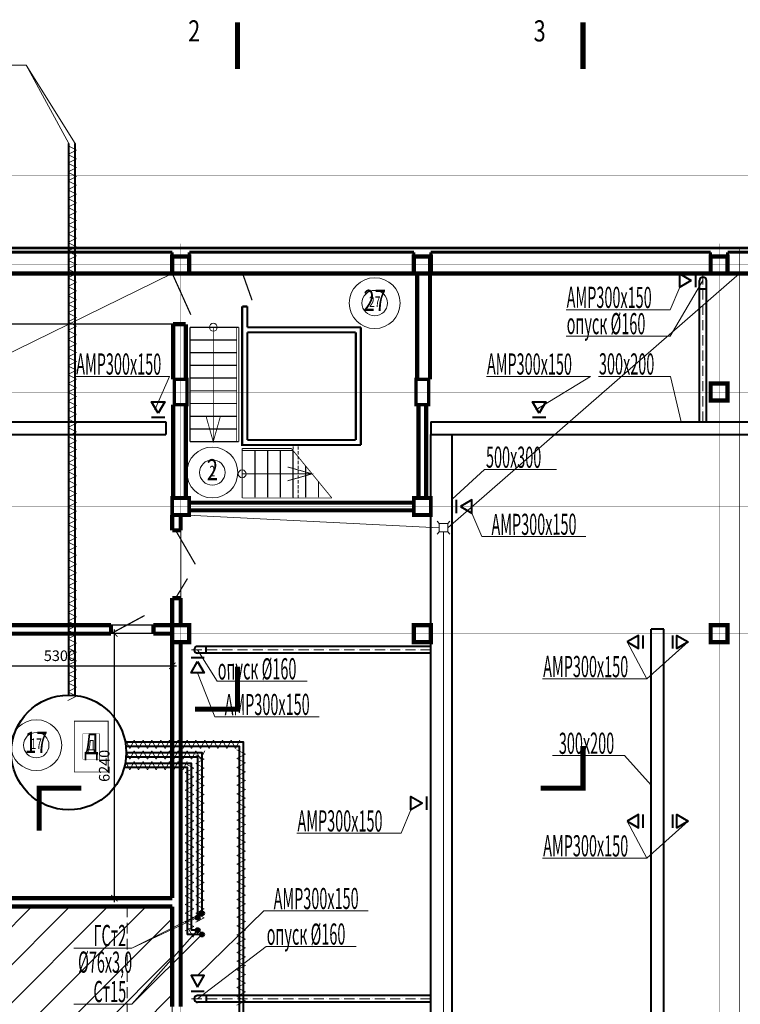
# Model space of a CAD drawing. Units: millimetres. Extents: x 706254 to 1638981, y 125634 to 880684.
# Drawn here: x 898543 to 915541, y 595743 to 618978 of the extents above; entities that cross this region are included whole.
import ezdxf
from ezdxf.enums import TextEntityAlignment as Align

# ---------------------------------------------------------------- set-up
doc = ezdxf.new("R2010")
doc.units = ezdxf.units.MM
doc.header["$LTSCALE"] = 0.4
for name, pattern in [('ACAD_ISO10W100', [18, 12, -3, 0, -3]), ('CENTER', [50.8, 31.75, -6.35, 6.35, -6.35]), ('HIDDEN', [9.525, 6.35, -3.175])]:
    doc.linetypes.add(name, pattern=pattern)
for name, color, linetype, lineweight in [('1 ОСЬ ЛИН', 7, 'Continuous', 15), ('1 ТРАПЫ', 7, 'Continuous', 13), ('1 ЭКСПЛИКАЦИЯ', 255, 'Continuous', 13), ('1 ЭКСПЛИКАЦИЯ @ 100', 255, 'Continuous', 13), ('1 ЭКСПЛИКАЦИЯ @ 200', 255, 'Continuous', 13), ('1ОСЬ', 7, 'Continuous', 15), ('2 ЗАЛИВКА', 7, 'Continuous', 13), ('Вытяжка', 92, 'Continuous', 40), ('Изоляция', 2, 'Continuous', 13), ('Отопление', 20, 'Continuous', 40), ('Приток', 30, 'Continuous', 40), ('Стены', 7, 'Continuous', 40), ('текст', 170, 'Continuous', 20)]:
    doc.layers.add(name, color=color, linetype=linetype, lineweight=lineweight)
doc.layers.add('Размеры', color=182, linetype='Continuous')
doc.styles.add('Simplex.shx', font='simplex.shx', dxfattribs={"width": 0.75, "oblique": 15, "height": 270})
doc.styles.add('стиль1', font='simplex.shx', dxfattribs={"width": 0.7, "oblique": 10, "height": 330})
doc.styles.add('стиль2', font='simplex.shx', dxfattribs={"width": 0.6, "oblique": 10, "height": 250})
doc.dimstyles.new('Copy2- ISO-25', dxfattribs={"dimtxt": 230, "dimasz": 150, "dimexe": 50, "dimexo": 5, "dimgap": 80, "dimtad": 1, "dimdec": 0, "dimtxsty": 'стиль2', "dimblk": 'ARCHTICK', "dimcen": 250, "dimdle": 100, "dimadec": 0, "dimazin": 0, "dimtfac": 1, "dimtdec": 0, "dimtmove": 1, "dimatfit": 2, "dimfxl": 50, "dimarcsym": 0})

# ---------------------------------------------------------------- blocks, each defined once
blk = doc.blocks.new('ЭКСПЛИК')
at = {"layer": '1 ЭКСПЛИКАЦИЯ', "color": 7, "lineweight": 13, "ltscale": 0.3}
blk.add_circle((0, 0), 3, dxfattribs=at)
at = {"layer": '1 ЭКСПЛИКАЦИЯ', "color": 7, "lineweight": 13, "ltscale": 0.3, "style": 'Simplex.shx', "oblique": 15, "width": 0.7}
blk.add_attdef('115', text='', height=2.5, dxfattribs=at).set_placement((0, 0), align=Align.MIDDLE)
blk = doc.blocks.new('*U790')
at = {"layer": '1 ЭКСПЛИКАЦИЯ @ 100', "color": 7, "lineweight": 9, "xscale": 100, "yscale": 100, "zscale": 100}
blk.add_blockref('ЭКСПЛИК', (903088, 608293), dxfattribs=at).add_auto_attribs({'115': '2'})
at = {"layer": '1 ЭКСПЛИКАЦИЯ @ 200', "color": 7, "lineweight": 9, "xscale": 200, "yscale": 200, "zscale": 200}
blk.add_blockref('ЭКСПЛИК', (903088, 608293), dxfattribs=at).add_auto_attribs({'115': '2'})
blk = doc.blocks.new('*U791')
at = {"layer": '1 ЭКСПЛИКАЦИЯ @ 100', "color": 7, "lineweight": 9, "xscale": 100, "yscale": 100, "zscale": 100}
blk.add_blockref('ЭКСПЛИК', (898934, 601859), dxfattribs=at).add_auto_attribs({'115': '17'})
at = {"layer": '1 ЭКСПЛИКАЦИЯ @ 200', "color": 7, "lineweight": 9, "xscale": 200, "yscale": 200, "zscale": 200}
blk.add_blockref('ЭКСПЛИК', (898934, 601859), dxfattribs=at).add_auto_attribs({'115': '17'})
blk = doc.blocks.new('*U805')
at = {"layer": '1 ЭКСПЛИКАЦИЯ @ 100', "color": 7, "lineweight": 9, "xscale": 100, "yscale": 100, "zscale": 100}
blk.add_blockref('ЭКСПЛИК', (906917, 612290), dxfattribs=at).add_auto_attribs({'115': '27'})
at = {"layer": '1 ЭКСПЛИКАЦИЯ @ 200', "color": 7, "lineweight": 9, "xscale": 200, "yscale": 200, "zscale": 200}
blk.add_blockref('ЭКСПЛИК', (906917, 612290), dxfattribs=at).add_auto_attribs({'115': '27'})
blk = doc.blocks.new('Категория')
at = {"layer": '1 ЭКСПЛИКАЦИЯ', "color": 7, "lineweight": 9, "ltscale": 0.3, "const_width": 0.1}
blk.add_lwpolyline([(-2, 3), (-2, -3), (2, -3), (2, 3), (-2, 3)], dxfattribs=at)
at = {"layer": '1 ЭКСПЛИКАЦИЯ', "color": 7, "lineweight": 13, "ltscale": 0.3, "style": 'Simplex.shx', "oblique": 15, "width": 0.7}
blk.add_attdef('В2', text='', height=2.5, dxfattribs=at).set_placement((0, 0), align=Align.MIDDLE)
blk = doc.blocks.new('*U815')
at = {"layer": '1 ЭКСПЛИКАЦИЯ @ 100', "color": 7, "lineweight": 9, "xscale": 100, "yscale": 100, "zscale": 100}
blk.add_blockref('Категория', (900230, 601825), dxfattribs=at).add_auto_attribs({'В2': 'Д'})
at = {"layer": '1 ЭКСПЛИКАЦИЯ @ 200', "color": 7, "lineweight": 9, "xscale": 200, "yscale": 200, "zscale": 200}
blk.add_blockref('Категория', (900230, 601825), dxfattribs=at).add_auto_attribs({'В2': 'Д'})
blk = doc.blocks.new('ioryo68')
at = {"layer": '1 ОСЬ ЛИН', "color": 7, "linetype": 'CENTER', "lineweight": 9, "ltscale": 100, "const_width": 7}
for points in [[(2055846.9, 392561), (1929295.8, 392561)], [(2000146.9, 314815.1), (2000146.9, 390961)], [(2005846.9, 314815.1), (2005846.9, 390961)], [(2012846.9, 315571.9), (2012846.9, 390961)], [(2055846.9, 390461), (1929295.8, 390461)], [(2055846.9, 387461), (1929295.8, 387461)], [(2055846.9, 384760.7), (1929295.8, 384760.7)], [(2055846.9, 381761), (1929295.8, 381761)]]:
    blk.add_lwpolyline(points, dxfattribs=at)
blk = doc.blocks.new('_ArchTick')
at = {"color": 0, "linetype": 'ByBlock', "const_width": 0.15}
blk.add_lwpolyline([(-0.5, -0.5), (0.5, 0.5)], dxfattribs=at)
blk = doc.blocks.new('*D234')
at = {"layer": 'Defpoints', "color": 0}
for p in [(896841, 604490), (902141, 604490), (902141, 603731)]:
    blk.add_point(p, dxfattribs=at)
at = {"layer": 'текст', "color": 0, "lineweight": -2, "transparency": 16777216}
for p, q in [((896841, 604485), (896841, 603681)), ((902141, 604485), (902141, 603681)), ((896741, 603731), (902241, 603731))]:
    blk.add_line(p, q, dxfattribs=at)
at = {"layer": 'текст', "color": 0, "lineweight": -2, "transparency": 16777216, "xscale": 150, "yscale": 150, "zscale": 150, "rotation": 180}
blk.add_blockref('_ArchTick', (896841, 603731), dxfattribs=at)
at = {"layer": 'текст', "color": 0, "lineweight": -2, "transparency": 16777216, "xscale": 150, "yscale": 150, "zscale": 150}
blk.add_blockref('_ArchTick', (902141, 603731), dxfattribs=at)
at = {"layer": 'текст', "color": 0, "transparency": 16777216, "insert": (899491, 603936), "char_height": 250, "attachment_point": 5, "style": 'стиль2'}
blk.add_mtext('5300', dxfattribs=at)
blk = doc.blocks.new('*D235')
at = {"layer": 'Defpoints', "color": 0}
for p in [(901697, 604490), (900775, 598250), (901697, 598250)]:
    blk.add_point(p, dxfattribs=at)
at = {"layer": 'текст', "color": 0, "lineweight": -2, "transparency": 16777216}
for p, q in [((900775, 604590), (900775, 598150)), ((901692, 604490), (900725, 604490)), ((901692, 598250), (900725, 598250))]:
    blk.add_line(p, q, dxfattribs=at)
at = {"layer": 'текст', "color": 0, "lineweight": -2, "transparency": 16777216, "xscale": 150, "yscale": 150, "zscale": 150}
for p, rotation in [((900775, 604490), 90), ((900775, 598250), 270)]:
    blk.add_blockref('_ArchTick', p, dxfattribs=dict(at, rotation=rotation))
at = {"layer": 'текст', "color": 0, "transparency": 16777216, "insert": (900570, 601370), "char_height": 250, "attachment_point": 5, "rotation": 90, "style": 'стиль2'}
blk.add_mtext('6240', dxfattribs=at)
blk = doc.blocks.new('*D236')
at = {"layer": 'Defpoints', "color": 0}
for p in [(898146, 611790), (902161, 611790), (901697, 604690)]:
    blk.add_point(p, dxfattribs=at)
at = {"layer": 'текст', "color": 0, "lineweight": -2, "transparency": 16777216}
for p, q in [((902156, 611790), (898096, 611790)), ((898146, 604590), (898146, 611890)), ((901692, 604690), (898096, 604690))]:
    blk.add_line(p, q, dxfattribs=at)
at = {"layer": 'текст', "color": 0, "lineweight": -2, "transparency": 16777216, "xscale": 150, "yscale": 150, "zscale": 150}
for p, rotation in [((898146, 611790), 90), ((898146, 604690), 270)]:
    blk.add_blockref('_ArchTick', p, dxfattribs=dict(at, rotation=rotation))
at = {"layer": 'текст', "color": 0, "transparency": 16777216, "insert": (897941, 608240), "char_height": 250, "attachment_point": 5, "rotation": 90, "style": 'стиль2'}
blk.add_mtext('7100', dxfattribs=at)

msp = doc.modelspace()

# ---------------------------------------------------------------- hatches: boundary and pattern name
at = {"lineweight": 9, "ltscale": 0.3}
h = msp.add_hatch(dxfattribs=at)
h.set_pattern_fill('ANSI31', color=253, scale=200)
h.set_pattern_definition([(45, (-767289.55, 222393.7), (-449.0128, 449.0128), [])])
h.paths.add_polyline_path([(896840.8, 598050.2), (902140.8, 598050.2), (902140.8, 583690.2), (896840.8, 583690.2)])
at = {"layer": 'Отопление'}
for points in [[(902790.8, 597790.2, 1), (902690.8, 597790.2, 1)], [(902890.8, 597890.2, 1), (902790.8, 597890.2, 1)], [(902790.8, 597490.2, 1), (902690.8, 597490.2, 1)], [(902890.8, 597390.2, 1), (902790.8, 597390.2, 1)]]:
    msp.add_hatch(color=256, dxfattribs=at).paths.add_polyline_path(points)

# ---------------------------------------------------------------- linework, layer by layer
at = {"color": 174, "lineweight": 9, "ltscale": 0.3, "const_width": 70}
msp.add_lwpolyline([(846740.8, 558891.8), (846740.8, 586090.2), (838140.8, 586090.2), (838140.8, 613590.2), (957940.8, 613590.2), (957940.8, 577090.2), (945240.8, 577090.2), (945240.8, 558891.8)], dxfattribs=at)
at = {"color": 7, "lineweight": 9, "ltscale": 0.3}
for points, const_width in [([(896840.8, 613490.2), (902140.8, 613490.2)], 70), ([(902140.8, 613390.2), (902540.8, 613390.2), (902540.8, 612990.2), (902140.8, 612990.2), (902140.8, 613390.2)], 100), ([(902140.8, 613390.2), (902140.8, 613490.2)], 70), ([(902540.8, 613490.2), (907840.8, 613490.2)], 70), ([(902540.8, 613390.2), (902540.8, 613490.2)], 70), ([(907840.8, 613390.2), (908240.8, 613390.2), (908240.8, 612990.2), (907840.8, 612990.2), (907840.8, 613390.2)], 100), ([(907840.8, 613390.2), (907840.8, 613490.2)], 70), ([(908220.8, 610490.2), (908220.8, 613370.2), (908220.8, 613370.2)], 100), ([(908240.8, 613490.2), (914840.8, 613490.2)], 70), ([(908240.8, 613390.2), (908240.8, 613490.2)], 70), ([(914840.8, 613390.2), (915240.8, 613390.2), (915240.8, 612990.2), (914840.8, 612990.2), (914840.8, 613390.2)], 100), ([(914840.8, 613390.2), (914840.8, 613490.2)], 70), ([(915240.8, 613490.2), (915840.8, 613490.2)], 70), ([(915240.8, 613390.2), (915240.8, 613490.2)], 70), ([(838740.8, 612990.2), (957340.8, 612990.2), (957340.8, 577690.2), (944640.8, 577690.2), (944640.8, 558891.8)], 100), ([(902160.8, 612990.2), (902540.8, 612990.2)], 100), ([(907920.8, 610490.2), (907920.8, 612990.2), (907920.8, 612990.2), (907920.8, 612990.2)], 100), ([(903790.8, 612210.2), (903790.8, 608940.2), (906590.8, 608940.2)], 50), ([(903790.8, 612210.2), (903910.8, 612210.2)], 50), ([(903910.8, 612210.2), (903910.8, 611720.2)], 50), ([(902160.8, 611790.2), (902160.8, 610490.2)], 100), ([(902160.8, 611790.2), (902460.8, 611790.2)], 100), ([(902460.8, 611790.2), (902460.8, 610490.2)], 100), ([(903910.8, 611720.2), (906590.8, 611720.2)], 50), ([(903910.8, 611600.2), (903910.8, 609060.2)], 50), ([(903910.8, 611600.2), (906470.8, 611600.2)], 50), ([(906470.8, 609060.2), (906470.8, 611600.2)], 50), ([(906590.8, 608940.2), (906590.8, 611720.2)], 50), ([(902190.8, 610490.2), (902160.8, 610490.2)], 100), ([(902190.8, 610490.2), (902490.8, 610490.2), (902490.8, 609890.2), (902190.8, 609890.2), (902190.8, 610490.2)], 80), ([(907890.8, 610490.2), (908190.8, 610490.2), (908190.8, 609890.2), (907890.8, 609890.2), (907890.8, 610490.2)], 80), ([(908190.8, 610490.2), (908220.8, 610490.2), (908220.8, 610490.2)], 100), ([(914840.8, 610390.2), (915240.8, 610390.2), (915240.8, 609990.2), (914840.8, 609990.2), (914840.8, 610390.2)], 100), ([(902160.8, 609890.2), (902160.8, 607690.2)], 100), ([(902190.8, 609890.2), (902160.8, 609890.2)], 100), ([(902460.8, 609890.2), (902460.8, 607690.2)], 100), ([(903910.8, 609060.2), (906470.8, 609060.2)], 50), ([(902140.8, 606927.2), (902140.8, 607290.2)], 100), ([(902340.8, 606927.2), (902340.8, 607290.2)], 100), ([(902340.8, 606927.2), (902140.8, 606927.2)], 100), ([(902140.8, 598250.2), (902140.8, 605327.2)], 100), ([(902340.8, 605327.2), (902140.8, 605327.2)], 100), ([(902340.8, 604690.2), (902340.8, 605327.2)], 100), ([(896840.8, 604690.2), (900696.7, 604690.2)], 100), ([(900696.7, 604690.2), (900696.7, 604490.2)], 100), ([(901696.7, 604690.2), (901696.7, 604490.2)], 100), ([(901696.7, 604690.2), (902140.8, 604690.2)], 100), ([(902140.8, 604690.2), (902540.8, 604690.2), (902540.8, 604290.2), (902140.8, 604290.2), (902140.8, 604690.2)], 100), ([(907840.8, 604690.2), (908240.8, 604690.2), (908240.8, 604290.2), (907840.8, 604290.2), (907840.8, 604690.2)], 100), ([(914840.8, 604690.2), (915240.8, 604690.2), (915240.8, 604290.2), (914840.8, 604290.2), (914840.8, 604690.2)], 100), ([(896840.8, 604490.2), (900696.7, 604490.2)], 100), ([(901696.7, 604490.2), (902140.8, 604490.2)], 100), ([(902340.8, 598190.2), (902340.8, 604290.2)], 100), ([(896840.8, 598250.2), (902140.8, 598250.2)], 100), ([(902140.8, 598050.2), (896840.8, 598050.2), (896840.8, 568550.2), (896840.8, 563990.2)], 100), ([(902140.8, 595690.2), (902140.8, 598050.2)], 100), ([(902340.8, 595690.2), (902340.8, 598190.2)], 100)]:
    msp.add_lwpolyline(points, dxfattribs=dict(at, const_width=const_width))
at = {"color": 14, "linetype": 'Continuous', "lineweight": 9, "ltscale": 100, "const_width": 100}
for points in [[(907950.8, 609890.2), (907950.8, 607690.2)], [(908130.8, 609890.2), (908130.8, 607690.2)], [(907840.8, 607580.2), (902540.8, 607580.2)], [(907840.8, 607400.2), (902540.8, 607400.2)]]:
    msp.add_lwpolyline(points, dxfattribs=at)
at = {"color": 7, "linetype": 'HIDDEN', "lineweight": 9, "ltscale": 30}
for points in [[(904990.8, 607690.2), (904990.8, 608940.2)], [(905110.8, 607690.2), (905110.8, 608940.2)]]:
    msp.add_lwpolyline(points, dxfattribs=at)
at = {"color": 1, "linetype": 'HIDDEN', "lineweight": 9, "ltscale": 200}
msp.add_lwpolyline([(896840.8, 598050.2), (902140.8, 598050.2), (902140.8, 583690.2), (896840.8, 583690.2)], close=True, dxfattribs=at)
at = {"color": 7, "linetype": 'HIDDEN', "lineweight": 9, "ltscale": 100}
msp.add_lwpolyline([(897900.8, 598050.2), (901080.8, 598050.2), (901080.8, 584598.8)], dxfattribs=at)
at = {"layer": '1 ТРАПЫ', "color": 5, "linetype": 'Continuous', "lineweight": 20, "ltscale": 100}
for p, q in [((908440.8, 607090.2), (908390.8, 607140.2)), ((908640.8, 607090.2), (908690.8, 607140.2)), ((908440.8, 606890.2), (908440.8, 607090.2)), ((908440.8, 607090.2), (908640.8, 607090.2)), ((908640.8, 607090.2), (908640.8, 606890.2)), ((908440.8, 606890.2), (908390.8, 606840.2)), ((908640.8, 606890.2), (908440.8, 606890.2)), ((908640.8, 606890.2), (908690.8, 606840.2))]:
    msp.add_line(p, q, dxfattribs=at)
at = {"layer": '1 ТРАПЫ', "color": 5, "linetype": 'Continuous', "lineweight": 13, "ltscale": 100}
for points in [[(896840.8, 610390.2), (902140.8, 612990.2)], [(915520.8, 612990.2), (908640.8, 606990.2)], [(902340.8, 604690.2), (902340.8, 607290.2)], [(902340.8, 607290.2), (908440.8, 606990.2)], [(908540.8, 606890.2), (908540.8, 565590.2)]]:
    msp.add_lwpolyline(points, dxfattribs=at)
at = {"layer": '1ОСЬ', "color": 28, "lineweight": 9, "ltscale": 0.3, "const_width": 90}
for points in [[(902140.8, 607690.2), (902540.8, 607690.2), (902540.8, 607290.2), (902140.8, 607290.2), (902140.8, 607690.2)], [(907840.8, 607690.2), (908240.8, 607690.2), (908240.8, 607290.2), (907840.8, 607290.2), (907840.8, 607690.2)]]:
    msp.add_lwpolyline(points, dxfattribs=at)
at = {"layer": '2 ЗАЛИВКА', "color": 1, "linetype": 'HIDDEN', "lineweight": 9, "ltscale": 100, "const_width": 15}
msp.add_lwpolyline([(915520.8, 546790.2), (915520.8, 613590.2)], dxfattribs=at)
at = {"layer": '2 ЗАЛИВКА', "color": 7, "lineweight": 9, "ltscale": 0.3, "const_width": 30}
for points in [[(902140.8, 612990.2), (902578.8, 612016.5)], [(903790.8, 613018), (904024.3, 612356.7)], [(902220.8, 606927.2), (902686.5, 606124.8)], [(902220.8, 605327.2), (902500.6, 605790.3)], [(900696.7, 604490.2), (901488.8, 604917.5)]]:
    msp.add_lwpolyline(points, dxfattribs=at)
at = {"layer": '2 ЗАЛИВКА', "color": 7, "lineweight": 9, "ltscale": 0.3}
for centre in [(903110.8, 611720.2), (903790.8, 608260.2)]:
    msp.add_circle(centre, 92.9, dxfattribs=at)
at = {"layer": 'Вытяжка'}
for points in [[(914380.8, 612823.7), (914111.9, 612668.4), (914111.9, 612978.9)], [(901810.8, 609690.2), (901655.6, 609959), (901966, 609959)], [(910797.7, 609690.2), (910642.5, 609959), (910952.9, 609959)], [(908940.8, 607489.9), (909209.6, 607334.7), (909209.6, 607645.1)], [(902740.8, 603830.2), (902896, 603561.4), (902585.6, 603561.4)], [(908040.8, 600490.2), (907771.9, 600335), (907771.9, 600645.4)], [(902740.8, 596150.2), (902896, 596419), (902585.6, 596419)]]:
    msp.add_lwpolyline(points, close=True, dxfattribs=at)
for points in [[(914480.8, 612978.9), (914480.8, 612668.4)], [(914580.8, 612623.7), (914740.8, 612623.7)], [(884277.8, 609490.2), (901990.4, 609490.2)], [(901966, 609590.2), (901655.6, 609590.2)], [(901990.4, 609490.2), (901990.4, 609190.2)], [(908240.8, 609490.2), (926268.2, 609490.2)], [(908240.8, 609490.2), (908240.8, 609190.2)], [(910952.9, 609590.2), (910642.5, 609590.2)], [(884277.8, 609190.2), (901990.4, 609190.2)], [(908240.8, 609190.2), (926268.2, 609190.2)], [(908240.8, 589642.8), (908240.8, 609190.2)], [(908740.8, 589642.8), (908740.8, 609190.2)], [(908840.8, 607645.1), (908840.8, 607334.7)], [(902940.8, 604030.2), (902940.8, 604190.2)], [(902585.6, 603930.2), (902896, 603930.2)], [(908140.8, 600645.4), (908140.8, 600335)], [(902585.6, 596050.2), (902896, 596050.2)], [(902940.8, 595950.2), (902940.8, 595790.2)]]:
    msp.add_lwpolyline(points, dxfattribs=at)
at = {"layer": 'Вытяжка', "linetype": 'ACAD_ISO10W100', "lineweight": 13, "ltscale": 50}
for points in [[(914660.8, 609490.2), (914660.8, 612973.7)], [(908240.8, 604110.2), (902590.8, 604110.2)], [(908240.8, 595870.2), (902590.8, 595870.2)]]:
    msp.add_lwpolyline(points, dxfattribs=at)
at = {"layer": 'Вытяжка', "color": 5, "lineweight": 13, "ltscale": 100}
for points in [[(914660.8, 612823.7), (913888.4, 611513.4), (911432.1, 611513.4)], [(914111.9, 612668.4), (913888.4, 612133.8), (911432.1, 612133.8)], [(901733.2, 609774.6), (902074, 610560.3), (899862.9, 610560.3)], [(910720.1, 609774.6), (912007.5, 610560.3), (909551.2, 610560.3)], [(914143.5, 609490.2), (913891.3, 610560.3), (912193.5, 610560.3)], [(908740.8, 607660.5), (909507.5, 608360.4), (911205.3, 608360.4)], [(909209.6, 607334.7), (909443, 606778.5), (911899.3, 606778.5)], [(902740.8, 604110.2), (903199, 603367.4), (905322.9, 603367.4)], [(902740.8, 603561.4), (903148.8, 602526.9), (905605.1, 602526.9)], [(907771.9, 600335), (907538.6, 599778.8), (905082.3, 599778.8)], [(902740.8, 596419), (904303.9, 597947.1), (906760.2, 597947.1)], [(902740.8, 595870.2), (904354.1, 597106.6), (906478, 597106.6)]]:
    msp.add_lwpolyline(points, dxfattribs=at)
at = {"layer": 'Вытяжка', "ltscale": 100}
for points in [[(914580.8, 609490.2), (914580.8, 612823.7)], [(914740.8, 609490.2), (914740.8, 612823.7)], [(908240.8, 604190.2), (902740.8, 604190.2)], [(908240.8, 604030.2), (902740.8, 604030.2)], [(908240.8, 595950.2), (902740.8, 595950.2)], [(908240.8, 595790.2), (902740.8, 595790.2)]]:
    msp.add_lwpolyline(points, dxfattribs=at)
at = {"layer": 'Вытяжка'}
for centre, start, end in [((914660.8, 612823.7), 0, 180), ((902740.8, 604110.2), 90, 270), ((902740.8, 595870.2), 90, 270)]:
    msp.add_arc(centre, 80, start, end, dxfattribs=at)
at = {"layer": 'Изоляция'}
for points in [[(899680.1, 615798.1), (899880.1, 615902), (899680.1, 616005.9)], [(899680.1, 615590.2), (899880.1, 615694.1), (899680.1, 615798.1)], [(899680.1, 615382.4), (899880.1, 615486.3), (899680.1, 615590.2)], [(899680.1, 615174.5), (899880.1, 615278.5), (899680.1, 615382.4)], [(899680.1, 614966.7), (899880.1, 615070.6), (899680.1, 615174.5)], [(899680.1, 614758.8), (899880.1, 614862.8), (899680.1, 614966.7)], [(899680.1, 614551), (899880.1, 614654.9), (899680.1, 614758.8)], [(899680.1, 614343.1), (899880.1, 614447.1), (899680.1, 614551)], [(899680.1, 614135.3), (899880.1, 614239.2), (899680.1, 614343.1)], [(899680.1, 613927.5), (899880.1, 614031.4), (899680.1, 614135.3)], [(899680.1, 613719.6), (899880.1, 613823.5), (899680.1, 613927.5)], [(899680.1, 613511.8), (899880.1, 613615.7), (899680.1, 613719.6)], [(899680.1, 613303.9), (899880.1, 613407.8), (899680.1, 613511.8)], [(899680.1, 613096.1), (899880.1, 613200), (899680.1, 613303.9)], [(899680.1, 612888.2), (899880.1, 612992.2), (899680.1, 613096.1)], [(899680.1, 612680.4), (899880.1, 612784.3), (899680.1, 612888.2)], [(899680.1, 612472.5), (899880.1, 612576.5), (899680.1, 612680.4)], [(899680.1, 612264.7), (899880.1, 612368.6), (899680.1, 612472.5)], [(899680.1, 612056.8), (899880.1, 612160.8), (899680.1, 612264.7)], [(899680.1, 611849), (899880.1, 611952.9), (899680.1, 612056.8)], [(899680.1, 611641.2), (899880.1, 611745.1), (899680.1, 611849)], [(899680.1, 611433.3), (899880.1, 611537.2), (899680.1, 611641.2)], [(899680.1, 611225.5), (899880.1, 611329.4), (899680.1, 611433.3)], [(899680.1, 611017.6), (899880.1, 611121.5), (899680.1, 611225.5)], [(899680.1, 610809.8), (899880.1, 610913.7), (899680.1, 611017.6)], [(899680.1, 610601.9), (899880.1, 610705.8), (899680.1, 610809.8)], [(899680.1, 610394.1), (899880.1, 610498), (899680.1, 610601.9)], [(899680.1, 610186.2), (899880.1, 610290.2), (899680.1, 610394.1)], [(899680.1, 609978.4), (899880.1, 610082.3), (899680.1, 610186.2)], [(899680.1, 609770.5), (899880.1, 609874.5), (899680.1, 609978.4)], [(899680.1, 609562.7), (899880.1, 609666.6), (899680.1, 609770.5)], [(899680.1, 609354.8), (899880.1, 609458.8), (899680.1, 609562.7)], [(899680.1, 609147), (899880.1, 609250.9), (899680.1, 609354.8)], [(899680.1, 608939.2), (899880.1, 609043.1), (899680.1, 609147)], [(899680.1, 608731.3), (899880.1, 608835.2), (899680.1, 608939.2)], [(899680.1, 608523.5), (899880.1, 608627.4), (899680.1, 608731.3)], [(899680.1, 608315.6), (899880.1, 608419.5), (899680.1, 608523.5)], [(899680.1, 608107.8), (899880.1, 608211.7), (899680.1, 608315.6)], [(899680.1, 607899.9), (899880.1, 608003.8), (899680.1, 608107.8)], [(899680.1, 607692.1), (899880.1, 607796), (899680.1, 607899.9)], [(899680.1, 607484.2), (899880.1, 607588.2), (899680.1, 607692.1)], [(899680.1, 607276.4), (899880.1, 607380.3), (899680.1, 607484.2)], [(899680.1, 607068.5), (899880.1, 607172.5), (899680.1, 607276.4)], [(899680.1, 606860.7), (899880.1, 606964.6), (899680.1, 607068.5)], [(899680.1, 606652.8), (899880.1, 606756.8), (899680.1, 606860.7)], [(899680.1, 606445), (899880.1, 606548.9), (899680.1, 606652.8)], [(899680.1, 606237.2), (899880.1, 606341.1), (899680.1, 606445)], [(899680.1, 606029.3), (899880.1, 606133.2), (899680.1, 606237.2)], [(899680.1, 605821.5), (899880.1, 605925.4), (899680.1, 606029.3)], [(899680.1, 605613.6), (899880.1, 605717.5), (899680.1, 605821.5)], [(899680.1, 605405.8), (899880.1, 605509.7), (899680.1, 605613.6)], [(899680.1, 605197.9), (899880.1, 605301.8), (899680.1, 605405.8)], [(899680.1, 604990.1), (899880.1, 605094), (899680.1, 605197.9)], [(899680.1, 604782.2), (899880.1, 604886.2), (899680.1, 604990.1)], [(899680.1, 604574.4), (899880.1, 604678.3), (899680.1, 604782.2)], [(899680.1, 604366.5), (899880.1, 604470.5), (899680.1, 604574.4)], [(899680.1, 604158.7), (899880.1, 604262.6), (899680.1, 604366.5)], [(899680.1, 603950.8), (899880.1, 604054.8), (899680.1, 604158.7)], [(899680.1, 603743), (899880.1, 603846.9), (899680.1, 603950.8)], [(899680.1, 603535.2), (899880.1, 603639.1), (899680.1, 603743)], [(899680.1, 603327.3), (899880.1, 603431.2), (899680.1, 603535.2)], [(899680.1, 603119.5), (899880.1, 603223.4), (899680.1, 603327.3)], [(899680.1, 602911.6), (899880.1, 603015.5), (899680.1, 603119.5)], [(901037.3, 601976.3), (901141.2, 601776.3), (901245.1, 601976.3)], [(901245.1, 601976.3), (901349, 601776.3), (901453, 601976.3)], [(901453, 601976.3), (901556.9, 601776.3), (901660.8, 601976.3)], [(901660.8, 601976.3), (901764.7, 601776.3), (901868.7, 601976.3)], [(901868.7, 601976.3), (901972.6, 601776.3), (902076.5, 601976.3)], [(902076.5, 601976.3), (902180.4, 601776.3), (902284.3, 601976.3)], [(902284.3, 601976.3), (902388.3, 601776.3), (902492.2, 601976.3)], [(902492.2, 601976.3), (902596.1, 601776.3), (902700, 601976.3)], [(902700, 601976.3), (902804, 601776.3), (902907.9, 601976.3)], [(902907.9, 601976.3), (903011.8, 601776.3), (903115.7, 601976.3)], [(903115.7, 601976.3), (903219.7, 601776.3), (903323.6, 601976.3)], [(903323.6, 601976.3), (903427.5, 601776.3), (903531.4, 601976.3)], [(903531.4, 601976.3), (903635.3, 601776.3), (903739.3, 601976.3)], [(901037.3, 601726.3), (901141.2, 601526.3), (901245.1, 601726.3)], [(901245.1, 601726.3), (901349, 601526.3), (901453, 601726.3)], [(901453, 601726.3), (901556.9, 601526.3), (901660.8, 601726.3)], [(901660.8, 601726.3), (901764.7, 601526.3), (901868.7, 601726.3)], [(901868.7, 601726.3), (901972.6, 601526.3), (902076.5, 601726.3)], [(902076.5, 601726.3), (902180.4, 601526.3), (902284.3, 601726.3)], [(902284.3, 601726.3), (902388.3, 601526.3), (902492.2, 601726.3)], [(902492.2, 601726.3), (902596.1, 601526.3), (902700, 601726.3)], [(902697.4, 601423.1), (902897.4, 601527), (902697.4, 601630.9)], [(902700, 601726.3), (902804, 601526.3), (902907.9, 601726.3)], [(903668.4, 601541.6), (903868.4, 601645.5), (903668.4, 601749.4)], [(901037.3, 601476.3), (901141.2, 601276.3), (901245.1, 601476.3)], [(901245.1, 601476.3), (901349, 601276.3), (901453, 601476.3)], [(901453, 601476.3), (901556.9, 601276.3), (901660.8, 601476.3)], [(901660.8, 601476.3), (901764.7, 601276.3), (901868.7, 601476.3)], [(901868.7, 601476.3), (901972.6, 601276.3), (902076.5, 601476.3)], [(902076.5, 601476.3), (902180.4, 601276.3), (902284.3, 601476.3)], [(902284.3, 601476.3), (902388.3, 601276.3), (902492.2, 601476.3)], [(902447.4, 601215.2), (902647.4, 601319.2), (902447.4, 601423.1)], [(902697.4, 601215.2), (902897.4, 601319.2), (902697.4, 601423.1)], [(903668.4, 601333.7), (903868.4, 601437.7), (903668.4, 601541.6)], [(903668.4, 601125.9), (903868.4, 601229.8), (903668.4, 601333.7)], [(902447.4, 601007.4), (902647.4, 601111.3), (902447.4, 601215.2)], [(902697.4, 601007.4), (902897.4, 601111.3), (902697.4, 601215.2)], [(903668.4, 600918), (903868.4, 601022), (903668.4, 601125.9)], [(902447.4, 600799.5), (902647.4, 600903.5), (902447.4, 601007.4)], [(902697.4, 600799.5), (902897.4, 600903.5), (902697.4, 601007.4)], [(903668.4, 600710.2), (903868.4, 600814.1), (903668.4, 600918)], [(902447.4, 600591.7), (902647.4, 600695.6), (902447.4, 600799.5)], [(902697.4, 600591.7), (902897.4, 600695.6), (902697.4, 600799.5)], [(903668.4, 600502.3), (903868.4, 600606.3), (903668.4, 600710.2)], [(902447.4, 600383.8), (902647.4, 600487.8), (902447.4, 600591.7)], [(902697.4, 600383.8), (902897.4, 600487.8), (902697.4, 600591.7)], [(903668.4, 600294.5), (903868.4, 600398.4), (903668.4, 600502.3)], [(902447.4, 600176), (902647.4, 600279.9), (902447.4, 600383.8)], [(902447.4, 599968.2), (902647.4, 600072.1), (902447.4, 600176)], [(902697.4, 600176), (902897.4, 600279.9), (902697.4, 600383.8)], [(902697.4, 599968.2), (902897.4, 600072.1), (902697.4, 600176)], [(903668.4, 600086.7), (903868.4, 600190.6), (903668.4, 600294.5)], [(902447.4, 599760.3), (902647.4, 599864.2), (902447.4, 599968.2)], [(902697.4, 599760.3), (902897.4, 599864.2), (902697.4, 599968.2)], [(903668.4, 599878.8), (903868.4, 599982.7), (903668.4, 600086.7)], [(902447.4, 599552.5), (902647.4, 599656.4), (902447.4, 599760.3)], [(902697.4, 599552.5), (902897.4, 599656.4), (902697.4, 599760.3)], [(903668.4, 599671), (903868.4, 599774.9), (903668.4, 599878.8)], [(902447.4, 599344.6), (902647.4, 599448.5), (902447.4, 599552.5)], [(902697.4, 599344.6), (902897.4, 599448.5), (902697.4, 599552.5)], [(903668.4, 599463.1), (903868.4, 599567), (903668.4, 599671)], [(903668.4, 599255.3), (903868.4, 599359.2), (903668.4, 599463.1)], [(902447.4, 599136.8), (902647.4, 599240.7), (902447.4, 599344.6)], [(902697.4, 599136.8), (902897.4, 599240.7), (902697.4, 599344.6)], [(903668.4, 599047.4), (903868.4, 599151.3), (903668.4, 599255.3)], [(902447.4, 598928.9), (902647.4, 599032.8), (902447.4, 599136.8)], [(902697.4, 598928.9), (902897.4, 599032.8), (902697.4, 599136.8)], [(903668.4, 598839.6), (903868.4, 598943.5), (903668.4, 599047.4)], [(902447.4, 598721.1), (902647.4, 598825), (902447.4, 598928.9)], [(902697.4, 598721.1), (902897.4, 598825), (902697.4, 598928.9)], [(903668.4, 598631.7), (903868.4, 598735.7), (903668.4, 598839.6)], [(902447.4, 598513.2), (902647.4, 598617.2), (902447.4, 598721.1)], [(902697.4, 598513.2), (902897.4, 598617.2), (902697.4, 598721.1)], [(903668.4, 598423.9), (903868.4, 598527.8), (903668.4, 598631.7)], [(902447.4, 598305.4), (902647.4, 598409.3), (902447.4, 598513.2)], [(902447.4, 598097.5), (902647.4, 598201.5), (902447.4, 598305.4)], [(902697.4, 598305.4), (902897.4, 598409.3), (902697.4, 598513.2)], [(902697.4, 598097.5), (902897.4, 598201.5), (902697.4, 598305.4)], [(903668.4, 598216), (903868.4, 598320), (903668.4, 598423.9)], [(902447.4, 597889.7), (902647.4, 597993.6), (902447.4, 598097.5)], [(902697.4, 597889.7), (902897.4, 597993.6), (902697.4, 598097.5)], [(903668.4, 598008.2), (903868.4, 598112.1), (903668.4, 598216)], [(902447.4, 597681.8), (902647.4, 597785.8), (902447.4, 597889.7)], [(902697.4, 597681.8), (902897.4, 597785.8), (902697.4, 597889.7)], [(903668.4, 597800.3), (903868.4, 597904.3), (903668.4, 598008.2)], [(902447.4, 597474), (902647.4, 597577.9), (902447.4, 597681.8)], [(903668.4, 597592.5), (903868.4, 597696.4), (903668.4, 597800.3)], [(903668.4, 597384.7), (903868.4, 597488.6), (903668.4, 597592.5)], [(903668.4, 597176.8), (903868.4, 597280.7), (903668.4, 597384.7)], [(903668.4, 596969), (903868.4, 597072.9), (903668.4, 597176.8)], [(903668.4, 596761.1), (903868.4, 596865), (903668.4, 596969)], [(903668.4, 596553.3), (903868.4, 596657.2), (903668.4, 596761.1)], [(903668.4, 596345.4), (903868.4, 596449.3), (903668.4, 596553.3)], [(903668.4, 596137.6), (903868.4, 596241.5), (903668.4, 596345.4)], [(903668.4, 595929.7), (903868.4, 596033.7), (903668.4, 596137.6)], [(903668.4, 595721.9), (903868.4, 595825.8), (903668.4, 595929.7)]]:
    msp.add_lwpolyline(points, dxfattribs=at)
at = {"layer": 'Изоляция', "elevation": 0}
msp.add_lwpolyline([(902528.4, 597530.4), (902632.4, 597330.4), (902736.3, 597530.4)], dxfattribs=at)
at = {"layer": 'Отопление'}
for p, q in [((902840.8, 597390.2, 0), (902490.8, 597390.2)), ((902740.8, 597490.2, 0), (902590.8, 597490.2, 0))]:
    msp.add_line(p, q, dxfattribs=at)
at = {"layer": 'Отопление', "color": 5, "lineweight": 13}
for points in [[(899850.6, 616054.4), (898694.1, 617904.7), (894229.2, 617904.7)], [(898694.1, 617904.7), (899700.6, 616054.4)], [(902840.8, 597890.2), (901184.3, 597068.1)], [(899820.3, 597068.1), (901184.3, 597068.1), (902740.8, 597790.2)], [(899820.3, 595745.5), (901184.3, 595745.5), (902840.8, 597390.2)], [(902740.8, 597490.2), (901184.3, 595745.5)]]:
    msp.add_lwpolyline(points, dxfattribs=at)
at = {"layer": 'Отопление'}
for points in [[(899700.6, 603040.7), (899700.6, 616054.4)], [(899850.6, 603032.4), (899850.6, 616054.4)], [(901031.9, 601936.1), (903818, 601936.1), (903818, 554897.5), (933889.8, 554897.5), (933889.8, 552590.2), (938390.8, 552590.2)], [(901046.9, 601836.1), (903718, 601836.1), (903718, 554797.5), (933789.8, 554797.5), (933789.8, 552490.2), (938390.8, 552490.2)], [(901055.2, 601686.1), (902840.8, 601686.1), (902840.8, 597890.2)], [(901055.2, 601586.1), (902740.8, 601586.1), (902740.8, 597790.2)], [(901009.2, 601336.1), (902490.8, 601336.1), (902490.8, 597390.2)], [(901031.9, 601436.1), (902590.8, 601436.1), (902590.8, 597490.2)]]:
    msp.add_lwpolyline(points, dxfattribs=at)
for centre, radius in [((899700.6, 601686.1), 1354.7), ((902740.8, 597790.2, 0), 50), ((902840.8, 597890.2, 0), 50), ((902740.8, 597490.2, 0), 50), ((902840.8, 597390.2, 0), 50)]:
    msp.add_circle(centre, radius, dxfattribs=at)
at = {"layer": 'Приток'}
for points in [[(913740.7, 604593.6), (913440.7, 604593.6)], [(913440.7, 591763.3), (913440.7, 604593.6)], [(913740.7, 591763.3), (913740.7, 604593.6)], [(913240.7, 604448.8), (913240.7, 604138.4)], [(913940.7, 604448.8), (913940.7, 604138.4)], [(913240.7, 600218.5), (913240.7, 599908.1)], [(913940.7, 600218.5), (913940.7, 599908.1)]]:
    msp.add_lwpolyline(points, dxfattribs=at)
for points in [[(912871.9, 604293.6), (913140.7, 604138.4), (913140.7, 604448.8)], [(914309.6, 604293.6), (914040.7, 604138.4), (914040.7, 604448.8)], [(912871.9, 600063.3), (913140.7, 599908.1), (913140.7, 600218.5)], [(914309.6, 600063.3), (914040.7, 599908.1), (914040.7, 600218.5)]]:
    msp.add_lwpolyline(points, close=True, dxfattribs=at)
at = {"layer": 'Приток', "color": 5, "lineweight": 13}
for points in [[(912871.9, 604293.6), (913334.8, 603421.4), (910878.5, 603421.4)], [(913334.8, 603421.4), (914309.6, 604293.6)], [(913440.7, 600910.9), (912807.1, 601610.9), (911109.3, 601610.9)], [(912871.9, 600063.3), (913334.8, 599191.1), (910878.5, 599191.1)], [(913334.8, 599191.1), (914309.6, 600063.3)]]:
    msp.add_lwpolyline(points, dxfattribs=at)
at = {"layer": 'Размеры', "color": 7, "const_width": 120}
for points in [[(903681.5, 618917.8), (903681.5, 617814.1)], [(911830.4, 618917.8), (911830.4, 617814.1)]]:
    msp.add_lwpolyline(points, dxfattribs=at)
at = {"layer": 'Размеры', "color": 7}
for points in [[(902206.6, 618386.2, 0, 0, 0), (903081.5, 618386.2, 240, 0, 0), (903681.5, 618386.2, 0, 0, 0)], [(910355.5, 618386.2, 0, 0, 0), (911230.4, 618386.2, 240, 0, 0), (911830.4, 618386.2, 0, 0, 0)]]:
    msp.add_lwpolyline(points, format="xyseb", dxfattribs=at)
at = {"layer": 'Размеры', "color": 252, "const_width": 120}
msp.add_lwpolyline([(902681.8, 602709.1), (903681.5, 602709.1), (903681.5, 603709.1)], dxfattribs=at)
at = {"layer": 'Размеры', "color": 14, "const_width": 120}
for points in [[(910830.8, 600841.7), (911830.4, 600841.7), (911830.4, 601841.7)], [(899000.4, 599842), (899000.4, 600841.7), (900000.4, 600841.7)]]:
    msp.add_lwpolyline(points, dxfattribs=at)
at = {"layer": 'Стены', "color": 7, "linetype": 'Continuous', "lineweight": 0, "ltscale": 100}
for points, const_width in [([(903710.8, 611720.2), (902560.8, 611720.2)], 30), ([(902560.8, 611720.2), (902560.8, 609020.2)], 30), ([(903110.8, 609020.2), (903110.8, 611720.2)], 20), ([(903660.8, 611720.2), (903660.8, 609020.2)], 20), ([(903710.8, 611720.2), (903710.8, 609020.2)], 20), ([(903660.8, 611420.2), (902560.8, 611420.2)], 30), ([(903660.8, 611120.2), (902560.8, 611120.2)], 30), ([(903660.8, 610820.2), (902560.8, 610820.2)], 30), ([(903660.8, 610520.2), (902560.8, 610520.2)], 30), ([(903660.8, 610220.2), (902560.8, 610220.2)], 30), ([(903660.8, 609920.2), (902560.8, 609920.2)], 30), ([(903660.8, 609620.2), (902560.8, 609620.2)], 30), ([(902944.2, 609600.2), (903108.3, 609020.2), (903272.4, 609600.2)], 20), ([(903660.8, 609320.2), (902560.8, 609320.2)], 30), ([(903710.8, 609020.2), (902560.8, 609020.2)], 30), ([(903790.8, 608860.2), (903790.8, 607690.2)], 30), ([(903790.8, 608860.2), (904949.9, 608860.2)], 20), ([(903790.8, 608810.2), (904990.8, 608810.2)], 20), ([(904090.8, 608810.2), (904090.8, 607710.2)], 30), ([(904390.8, 608810.2), (904390.8, 607710.2)], 30), ([(904690.8, 608810.2), (904690.8, 607710.2)], 30), ([(904949.9, 608860.2), (905907.1, 607690.2)], 20), ([(904990.8, 608810.2), (904990.8, 607710.2)], 30), ([(904860.8, 608096.1), (905440.8, 608260.2), (904860.8, 608424.3)], 20), ([(905290.8, 608443.6), (905290.8, 607710.2)], 30), ([(905440.8, 608260.2), (903790.8, 608260.2)], 20), ([(905590.8, 608076.9), (905590.8, 607710.2)], 30), ([(903790.8, 607690.2), (905907.1, 607690.2)], 20)]:
    msp.add_lwpolyline(points, dxfattribs=dict(at, const_width=const_width))

# ---------------------------------------------------------------- block references
at = {"color": 4, "lineweight": 9}
msp.add_blockref('ioryo68', (-1097806.2, 222729.2), dxfattribs=at)
at = {"layer": '1 ЭКСПЛИКАЦИЯ'}
for name in ['*U805', '*U790', '*U791', '*U815']:
    msp.add_blockref(name, (0, 0), dxfattribs=at)

# ---------------------------------------------------------------- texts
at = {"layer": 'Вытяжка', "color": 5, "lineweight": 13, "ltscale": 100, "style": 'стиль1', "oblique": 10, "width": 0.5}
for s, rotation, p in [('АМР300х150', 359.812, (911444.6, 612179.1)), ('опуск %%C160', 359.812, (911444.6, 611558.7)), ('АМР300х150', 359.812, (899875.4, 610605.7)), ('АМР300х150', 359.812, (909563.7, 610605.7)), ('300х200', 359.812, (912206, 610605.7)), ('500х300', 359.812, (909541.2, 608405.7)), ('АМР300х150', 0.188, (909672.5, 606816.6)), ('опуск %%C160', 0.188, (903215.1, 603405.8)), ('АМР300х150', 0.188, (903378.3, 602564.9)), ('АМР300х150', 359.812, (905094.8, 599824.1)), ('АМР300х150', 0.188, (904533.4, 597985.1)), ('опуск %%C160', 0.188, (904370.2, 597145))]:
    msp.add_text(s, height=500, rotation=rotation, dxfattribs=at).set_placement(p)
at = {"layer": 'Отопление', "color": 5, "lineweight": 13, "style": 'стиль1', "oblique": 10, "width": 0.5}
for s, p in [('ГСт2', (900283.2, 597118.2)), ('%%C76х3,0', (899919.6, 596489.8)), ('Ст15', (900283.2, 595795.6))]:
    msp.add_text(s, height=500, rotation=359.812, dxfattribs=at).set_placement(p)
at = {"layer": 'Приток', "color": 5, "lineweight": 13, "style": 'стиль1', "oblique": 10, "width": 0.5}
for s, rotation, p in [('АМР300х150', 359.812, (910891, 603466.7)), ('300х200', 0.188, (911261.5, 601651.2)), ('АМР300х150', 359.812, (910891, 599236.4))]:
    msp.add_text(s, height=500, rotation=rotation, dxfattribs=at).set_placement(p)
at = {"layer": 'Стены', "color": 7, "linetype": 'Continuous', "lineweight": 13, "ltscale": 100, "style": 'Simplex.shx', "oblique": 15, "width": 0.75}
for s, p in [('2', (902517.2, 618463.8)), ('3', (910666.1, 618463.8))]:
    msp.add_text(s, height=500, dxfattribs=at).set_placement(p)

# ---------------------------------------------------------------- dimensions: what is measured, and where the dimension line sits
at = {"layer": 'текст'}
for base, p1, p2, picture, middle in [((898146, 611790.2), (901696.7, 604690.2), (902160.8, 611790.2), '*D236', (897941, 608240.2)), ((900774.6, 598250.2), (901696.7, 604490.2), (901696.7, 598250.2), '*D235', (900569.6, 601370.2))]:
    dim = msp.add_linear_dim(base=base, p1=p1, p2=p2, angle=90, dimstyle='Copy2- ISO-25', override={"dimfxl": 1.25}, dxfattribs=at)
    dim.commit()
    dim.dimension.update_dxf_attribs({"geometry": picture, "text_midpoint": middle})
dim = msp.add_linear_dim(base=(902140.8, 603731.2), p1=(896840.8, 604490.2), p2=(902140.8, 604490.2), dimstyle='Copy2- ISO-25', override={"dimfxl": 1.25}, dxfattribs=at)
dim.commit()
dim.dimension.update_dxf_attribs({"geometry": '*D234', "text_midpoint": (899490.8, 603936.2)})

doc.saveas('drawing.dxf')
